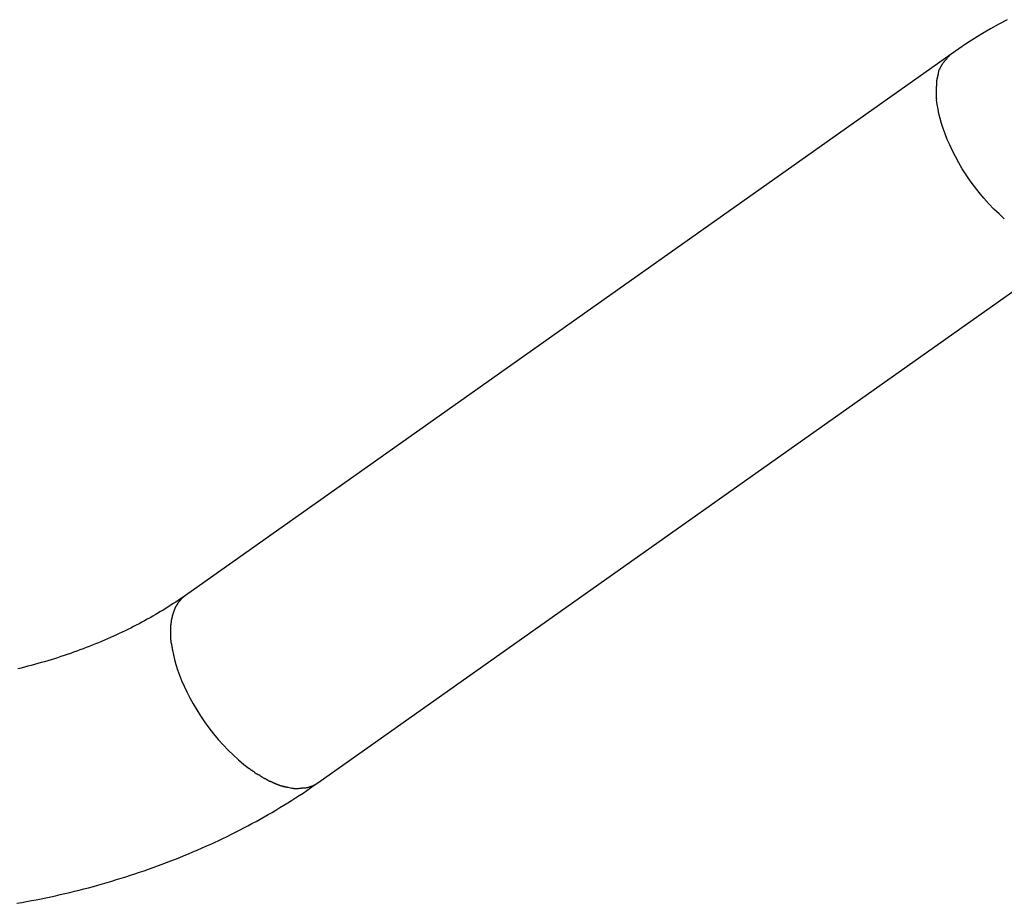
# Model space of a CAD drawing. Extents: x -14.3 to 14.3, y -6.2 to 6.2.
# Drawn here: x 0.1 to 1.9, y 4.4 to 6.1 of the extents above; entities that cross this region are included whole.
import ezdxf

# ---------------------------------------------------------------- set-up
doc = ezdxf.new("R2010")
doc.units = 0
doc.layers.get('0').update_dxf_attribs({"linetype": 'CONTINUOUS'})

msp = doc.modelspace()

# ---------------------------------------------------------------- linework, layer by layer
at = {"color": 0}
for points in [[(1.9056, 6.0666), (1.8903, 6.0584), (1.8753, 6.0498), (1.8603, 6.041), (1.8456, 6.0318), (1.8309, 6.0225), (1.8165, 6.0128), (1.8021, 6.0029)], [(1.8021, 6.0029), (0.3879, 5.0028)], [(1.8023, 6.003), (1.8023, 6.003), (1.8014, 6.0023), (1.8008, 6.0017), (1.8, 6.001), (1.7994, 6.0004), (1.7985, 5.9995), (1.7979, 5.9987), (1.7971, 5.9978), (1.7965, 5.9972), (1.7956, 5.9963), (1.795, 5.9954), (1.7942, 5.9945), (1.7936, 5.9938), (1.7929, 5.9929), (1.7923, 5.9923), (1.7917, 5.9916), (1.7912, 5.991)], [(1.8023, 6.003), (1.8023, 6.003), (1.8014, 6.0023), (1.8008, 6.0017), (1.8, 6.001), (1.7994, 6.0004), (1.7985, 5.9995), (1.7979, 5.9987), (1.7971, 5.9978), (1.7965, 5.9972), (1.7956, 5.9963), (1.795, 5.9954), (1.7942, 5.9945), (1.7936, 5.9938), (1.7929, 5.9929), (1.7923, 5.9923), (1.7917, 5.9916), (1.7912, 5.991)], [(1.7915, 5.9912), (1.7915, 5.9912), (1.7909, 5.9906), (1.7903, 5.99), (1.7897, 5.9894), (1.7894, 5.9889), (1.7888, 5.9883), (1.7884, 5.9877), (1.7878, 5.9871), (1.7875, 5.9866), (1.7869, 5.9858), (1.7866, 5.9852), (1.786, 5.9846), (1.7857, 5.984), (1.7851, 5.9834), (1.7848, 5.9828), (1.7844, 5.9822), (1.7841, 5.9816)], [(1.7915, 5.9912), (1.7915, 5.9912), (1.7909, 5.9906), (1.7903, 5.99), (1.7897, 5.9894), (1.7894, 5.9889), (1.7888, 5.9883), (1.7884, 5.9877), (1.7878, 5.9871), (1.7875, 5.9866), (1.7869, 5.9858), (1.7866, 5.9852), (1.786, 5.9846), (1.7857, 5.984), (1.7851, 5.9834), (1.7848, 5.9828), (1.7844, 5.9822), (1.7841, 5.9816)], [(1.7786, 5.9674), (1.7786, 5.9674), (1.7783, 5.9668), (1.7783, 5.9665), (1.7781, 5.9659), (1.7781, 5.9656), (1.7778, 5.965), (1.7778, 5.9645), (1.7775, 5.9639), (1.7775, 5.9636), (1.7772, 5.963), (1.7772, 5.9624), (1.777, 5.9618), (1.777, 5.9615), (1.7769, 5.9609), (1.7769, 5.9606), (1.7769, 5.9602), (1.7769, 5.9599)], [(1.7786, 5.9674), (1.7786, 5.9674), (1.7783, 5.9668), (1.7783, 5.9665), (1.7781, 5.9659), (1.7781, 5.9656), (1.7778, 5.965), (1.7778, 5.9645), (1.7775, 5.9639), (1.7775, 5.9636), (1.7772, 5.963), (1.7772, 5.9624), (1.777, 5.9618), (1.777, 5.9615), (1.7769, 5.9609), (1.7769, 5.9606), (1.7769, 5.9602), (1.7769, 5.9599)], [(1.7787, 5.9677), (1.7805, 5.9743)], [(1.784, 5.9814), (1.784, 5.9814), (1.7837, 5.9808), (1.7834, 5.9805), (1.7831, 5.98), (1.7831, 5.9797), (1.7828, 5.9791), (1.7825, 5.9788), (1.7822, 5.9782), (1.7822, 5.9779), (1.7819, 5.9773), (1.7816, 5.977), (1.7813, 5.9764), (1.7813, 5.9761), (1.781, 5.9755), (1.7809, 5.9752), (1.7806, 5.9747), (1.7806, 5.9744)], [(1.784, 5.9814), (1.784, 5.9814), (1.7837, 5.9808), (1.7834, 5.9805), (1.7831, 5.98), (1.7831, 5.9797), (1.7828, 5.9791), (1.7825, 5.9788), (1.7822, 5.9782), (1.7822, 5.9779), (1.7819, 5.9773), (1.7816, 5.977), (1.7813, 5.9764), (1.7813, 5.9761), (1.781, 5.9755), (1.7809, 5.9752), (1.7806, 5.9747), (1.7806, 5.9744)], [(1.7756, 5.9522), (1.7756, 5.9522), (1.7754, 5.9516), (1.7754, 5.9511), (1.7754, 5.9505), (1.7754, 5.9502), (1.7753, 5.9496), (1.7753, 5.949), (1.7753, 5.9484), (1.7753, 5.9479), (1.7751, 5.9473), (1.7751, 5.9467), (1.7751, 5.9461), (1.7751, 5.9455), (1.7751, 5.9449), (1.7751, 5.9445), (1.7751, 5.944), (1.7751, 5.9437)], [(1.7756, 5.9522), (1.7756, 5.9522), (1.7754, 5.9516), (1.7754, 5.9511), (1.7754, 5.9505), (1.7754, 5.9502), (1.7753, 5.9496), (1.7753, 5.949), (1.7753, 5.9484), (1.7753, 5.9479), (1.7751, 5.9473), (1.7751, 5.9467), (1.7751, 5.9461), (1.7751, 5.9455), (1.7751, 5.9449), (1.7751, 5.9445), (1.7751, 5.944), (1.7751, 5.9437)], [(1.777, 5.9601), (1.777, 5.9601), (1.7767, 5.9595), (1.7767, 5.959), (1.7765, 5.9584), (1.7765, 5.9581), (1.7762, 5.9575), (1.7762, 5.957), (1.776, 5.9564), (1.776, 5.9561), (1.7757, 5.9555), (1.7757, 5.955), (1.7756, 5.9544), (1.7756, 5.9541), (1.7755, 5.9535), (1.7755, 5.9532), (1.7755, 5.9526), (1.7755, 5.9523)], [(1.777, 5.9601), (1.777, 5.9601), (1.7767, 5.9595), (1.7767, 5.959), (1.7765, 5.9584), (1.7765, 5.9581), (1.7762, 5.9575), (1.7762, 5.957), (1.776, 5.9564), (1.776, 5.9561), (1.7757, 5.9555), (1.7757, 5.955), (1.7756, 5.9544), (1.7756, 5.9541), (1.7755, 5.9535), (1.7755, 5.9532), (1.7755, 5.9526), (1.7755, 5.9523)], [(1.7746, 5.9438), (1.7746, 5.9438), (1.7746, 5.9432), (1.7746, 5.9426), (1.7746, 5.942), (1.7746, 5.9417), (1.7746, 5.9411), (1.7746, 5.9405), (1.7746, 5.9399), (1.7746, 5.9396), (1.7746, 5.939), (1.7746, 5.9384), (1.7746, 5.9378), (1.7746, 5.9375), (1.7746, 5.9369), (1.7746, 5.9366), (1.7746, 5.936), (1.7746, 5.9357), (1.7746, 5.9357), (1.7746, 5.9357), (1.7746, 5.9357), (1.7746, 5.9357), (1.7746, 5.9357), (1.7746, 5.9357), (1.7746, 5.9357), (1.7746, 5.9357), (1.7746, 5.9357), (1.7746, 5.9357), (1.7746, 5.9357), (1.7746, 5.9357), (1.7746, 5.9357), (1.7746, 5.9357), (1.7746, 5.9357), (1.7746, 5.9357), (1.7746, 5.9357)], [(1.7746, 5.9438), (1.7746, 5.9438), (1.7746, 5.9432), (1.7746, 5.9426), (1.7746, 5.942), (1.7746, 5.9417), (1.7746, 5.9411), (1.7746, 5.9405), (1.7746, 5.9399), (1.7746, 5.9396), (1.7746, 5.939), (1.7746, 5.9384), (1.7746, 5.9378), (1.7746, 5.9375), (1.7746, 5.9369), (1.7746, 5.9366), (1.7746, 5.936), (1.7746, 5.9357), (1.7746, 5.9357), (1.7746, 5.9357), (1.7746, 5.9357), (1.7746, 5.9357), (1.7746, 5.9357), (1.7746, 5.9357), (1.7746, 5.9357), (1.7746, 5.9357), (1.7746, 5.9357), (1.7746, 5.9357), (1.7746, 5.9357), (1.7746, 5.9357), (1.7746, 5.9357), (1.7746, 5.9357), (1.7746, 5.9357), (1.7746, 5.9357), (1.7746, 5.9357)], [(1.7746, 5.9353), (1.7746, 5.9353), (1.7746, 5.9347), (1.7746, 5.9341), (1.7746, 5.9335), (1.7746, 5.9332), (1.7746, 5.9326), (1.7746, 5.932), (1.7746, 5.9314), (1.7746, 5.9311), (1.7746, 5.9305), (1.7746, 5.9299), (1.7746, 5.9293), (1.7746, 5.929), (1.7746, 5.9284), (1.7746, 5.9279), (1.7746, 5.9273), (1.7746, 5.927)], [(1.7746, 5.9353), (1.7746, 5.9353), (1.7746, 5.9347), (1.7746, 5.9341), (1.7746, 5.9335), (1.7746, 5.9332), (1.7746, 5.9326), (1.7746, 5.932), (1.7746, 5.9314), (1.7746, 5.9311), (1.7746, 5.9305), (1.7746, 5.9299), (1.7746, 5.9293), (1.7746, 5.929), (1.7746, 5.9284), (1.7746, 5.9279), (1.7746, 5.9273), (1.7746, 5.927)], [(1.7746, 5.9271), (1.7746, 5.9271), (1.7746, 5.9265), (1.7746, 5.926), (1.7746, 5.9254), (1.7746, 5.925), (1.7746, 5.9244), (1.7746, 5.9238), (1.7746, 5.9232), (1.7749, 5.9227), (1.7749, 5.9221), (1.7749, 5.9215), (1.7749, 5.9209), (1.7751, 5.9204), (1.7751, 5.9198), (1.7751, 5.9194), (1.7751, 5.9191), (1.7753, 5.9189)], [(1.7746, 5.9271), (1.7746, 5.9271), (1.7746, 5.9265), (1.7746, 5.926), (1.7746, 5.9254), (1.7746, 5.925), (1.7746, 5.9244), (1.7746, 5.9238), (1.7746, 5.9232), (1.7749, 5.9227), (1.7749, 5.9221), (1.7749, 5.9215), (1.7749, 5.9209), (1.7751, 5.9204), (1.7751, 5.9198), (1.7751, 5.9194), (1.7751, 5.9191), (1.7753, 5.9189)], [(1.9005, 5.6988), (1.8908, 5.7076), (1.8813, 5.7168), (1.8719, 5.7266), (1.8628, 5.7368), (1.854, 5.7473), (1.8457, 5.7581), (1.8376, 5.7691), (1.8301, 5.7802), (1.823, 5.7913), (1.8164, 5.8024), (1.8103, 5.8135), (1.8047, 5.8244), (1.7997, 5.8351), (1.7951, 5.8455), (1.7911, 5.8557), (1.7876, 5.8655), (1.7846, 5.875), (1.782, 5.8842), (1.7798, 5.8929), (1.7781, 5.9014), (1.7766, 5.91), (1.7755, 5.9186)], [(0.6327, 4.6566), (2.047, 5.6567)], [(0.3879, 5.0028), (0.3835, 4.9998), (0.3791, 4.9967), (0.3746, 4.9937), (0.37, 4.9906), (0.3655, 4.9876), (0.3608, 4.9846), (0.3562, 4.9817), (0.3515, 4.9787), (0.3467, 4.9758), (0.342, 4.9729), (0.3372, 4.97), (0.3323, 4.9672), (0.3274, 4.9644), (0.3225, 4.9615), (0.3175, 4.9588), (0.3125, 4.956), (0.3074, 4.9533), (0.3023, 4.9505), (0.2972, 4.9479), (0.2921, 4.9452), (0.2868, 4.9426), (0.2816, 4.94), (0.2763, 4.9374), (0.271, 4.9348), (0.2656, 4.9323), (0.2603, 4.9298), (0.2548, 4.9273), (0.2494, 4.9249), (0.2439, 4.9225), (0.2384, 4.9201), (0.2328, 4.9177), (0.2272, 4.9154), (0.2216, 4.9131), (0.2159, 4.9108), (0.2103, 4.9086), (0.2046, 4.9063), (0.1988, 4.9042), (0.193, 4.902), (0.1873, 4.8998), (0.1814, 4.8978), (0.1756, 4.8957), (0.1697, 4.8937), (0.1638, 4.8917), (0.1578, 4.8897), (0.1518, 4.8877), (0.1459, 4.8858), (0.1398, 4.884), (0.1338, 4.8821), (0.1277, 4.8803), (0.1216, 4.8786), (0.1155, 4.8768), (0.1093, 4.8751), (0.1032, 4.8734), (0.097, 4.8718), (0.0908, 4.8702), (0.0846, 4.8686), (0.0783, 4.8671)], [(0.3879, 5.0028), (0.3825, 4.9985)], [(0.3736, 4.9877), (0.3736, 4.9877), (0.3733, 4.9871), (0.373, 4.9868), (0.3727, 4.9863), (0.3725, 4.986), (0.3722, 4.9854), (0.3719, 4.9851), (0.3716, 4.9848), (0.3716, 4.9845), (0.3713, 4.9839), (0.371, 4.9836), (0.3707, 4.9832), (0.3706, 4.9829), (0.3703, 4.9824), (0.3701, 4.9821), (0.3698, 4.9818), (0.3698, 4.9815)], [(0.3736, 4.9877), (0.3736, 4.9877), (0.3733, 4.9871), (0.373, 4.9868), (0.3727, 4.9863), (0.3725, 4.986), (0.3722, 4.9854), (0.3719, 4.9851), (0.3716, 4.9848), (0.3716, 4.9845), (0.3713, 4.9839), (0.371, 4.9836), (0.3707, 4.9832), (0.3706, 4.9829), (0.3703, 4.9824), (0.3701, 4.9821), (0.3698, 4.9818), (0.3698, 4.9815)], [(0.3776, 4.9934), (0.3776, 4.9934), (0.3773, 4.9929), (0.377, 4.9926), (0.3767, 4.9923), (0.3764, 4.992), (0.3761, 4.9914), (0.3758, 4.9911), (0.3755, 4.9908), (0.3753, 4.9905), (0.375, 4.9899), (0.3747, 4.9896), (0.3744, 4.9893), (0.3742, 4.989), (0.3739, 4.9886), (0.3737, 4.9883), (0.3734, 4.988), (0.3734, 4.9877)], [(0.3776, 4.9934), (0.3776, 4.9934), (0.3773, 4.9929), (0.377, 4.9926), (0.3767, 4.9923), (0.3764, 4.992), (0.3761, 4.9914), (0.3758, 4.9911), (0.3755, 4.9908), (0.3753, 4.9905), (0.375, 4.9899), (0.3747, 4.9896), (0.3744, 4.9893), (0.3742, 4.989), (0.3739, 4.9886), (0.3737, 4.9883), (0.3734, 4.988), (0.3734, 4.9877)], [(0.3824, 4.9984), (0.3824, 4.9984), (0.3821, 4.998), (0.3818, 4.9977), (0.3815, 4.9974), (0.3812, 4.9971), (0.3809, 4.9968), (0.3806, 4.9965), (0.3803, 4.9962), (0.38, 4.9959), (0.3797, 4.9954), (0.3794, 4.9951), (0.3791, 4.9948), (0.3788, 4.9945), (0.3785, 4.9942), (0.3782, 4.9939), (0.3779, 4.9936), (0.3778, 4.9933)], [(0.3824, 4.9984), (0.3824, 4.9984), (0.3821, 4.998), (0.3818, 4.9977), (0.3815, 4.9974), (0.3812, 4.9971), (0.3809, 4.9968), (0.3806, 4.9965), (0.3803, 4.9962), (0.38, 4.9959), (0.3797, 4.9954), (0.3794, 4.9951), (0.3791, 4.9948), (0.3788, 4.9945), (0.3785, 4.9942), (0.3782, 4.9939), (0.3779, 4.9936), (0.3778, 4.9933)], [(0.3644, 4.9676), (0.3644, 4.9676), (0.3641, 4.967), (0.3641, 4.9666), (0.3639, 4.966), (0.3639, 4.9657), (0.3636, 4.9651), (0.3636, 4.9646), (0.3635, 4.964), (0.3635, 4.9637), (0.3632, 4.9631), (0.3632, 4.9626), (0.363, 4.962), (0.363, 4.9617), (0.3627, 4.9611), (0.3627, 4.9608), (0.3627, 4.9604), (0.3627, 4.9601)], [(0.3644, 4.9676), (0.3644, 4.9676), (0.3641, 4.967), (0.3641, 4.9666), (0.3639, 4.966), (0.3639, 4.9657), (0.3636, 4.9651), (0.3636, 4.9646), (0.3635, 4.964), (0.3635, 4.9637), (0.3632, 4.9631), (0.3632, 4.9626), (0.363, 4.962), (0.363, 4.9617), (0.3627, 4.9611), (0.3627, 4.9608), (0.3627, 4.9604), (0.3627, 4.9601)], [(0.367, 4.9749), (0.367, 4.9749), (0.3667, 4.9743), (0.3666, 4.9739), (0.3663, 4.9733), (0.3663, 4.973), (0.366, 4.9724), (0.366, 4.972), (0.3657, 4.9714), (0.3657, 4.9711), (0.3654, 4.9705), (0.3654, 4.97), (0.3651, 4.9694), (0.3651, 4.9691), (0.3648, 4.9685), (0.3648, 4.9682), (0.3646, 4.9678), (0.3646, 4.9675)], [(0.367, 4.9749), (0.367, 4.9749), (0.3667, 4.9743), (0.3666, 4.9739), (0.3663, 4.9733), (0.3663, 4.973), (0.366, 4.9724), (0.366, 4.972), (0.3657, 4.9714), (0.3657, 4.9711), (0.3654, 4.9705), (0.3654, 4.97), (0.3651, 4.9694), (0.3651, 4.9691), (0.3648, 4.9685), (0.3648, 4.9682), (0.3646, 4.9678), (0.3646, 4.9675)], [(0.3698, 4.9817), (0.3698, 4.9817), (0.3695, 4.9811), (0.3692, 4.9808), (0.3689, 4.9802), (0.3689, 4.9799), (0.3686, 4.9793), (0.3685, 4.979), (0.3682, 4.9785), (0.3682, 4.9782), (0.3679, 4.9776), (0.3678, 4.9773), (0.3675, 4.9767), (0.3675, 4.9764), (0.3672, 4.9758), (0.3672, 4.9755), (0.367, 4.9751), (0.367, 4.9748)], [(0.3698, 4.9817), (0.3698, 4.9817), (0.3695, 4.9811), (0.3692, 4.9808), (0.3689, 4.9802), (0.3689, 4.9799), (0.3686, 4.9793), (0.3685, 4.979), (0.3682, 4.9785), (0.3682, 4.9782), (0.3679, 4.9776), (0.3678, 4.9773), (0.3675, 4.9767), (0.3675, 4.9764), (0.3672, 4.9758), (0.3672, 4.9755), (0.367, 4.9751), (0.367, 4.9748)], [(0.3613, 4.952), (0.3613, 4.952), (0.3611, 4.9514), (0.3611, 4.951), (0.3611, 4.9504), (0.3611, 4.9501), (0.3609, 4.9495), (0.3609, 4.9491), (0.3609, 4.9485), (0.3609, 4.9482), (0.3606, 4.9476), (0.3606, 4.947), (0.3606, 4.9464), (0.3606, 4.9461), (0.3605, 4.9455), (0.3605, 4.9451), (0.3605, 4.9445), (0.3605, 4.9442)], [(0.3613, 4.952), (0.3613, 4.952), (0.3611, 4.9514), (0.3611, 4.951), (0.3611, 4.9504), (0.3611, 4.9501), (0.3609, 4.9495), (0.3609, 4.9491), (0.3609, 4.9485), (0.3609, 4.9482), (0.3606, 4.9476), (0.3606, 4.947), (0.3606, 4.9464), (0.3606, 4.9461), (0.3605, 4.9455), (0.3605, 4.9451), (0.3605, 4.9445), (0.3605, 4.9442)], [(0.3626, 4.9599), (0.3626, 4.9599), (0.3623, 4.9593), (0.3623, 4.9589), (0.3621, 4.9583), (0.3621, 4.958), (0.3618, 4.9574), (0.3618, 4.9568), (0.3618, 4.9562), (0.3618, 4.9559), (0.3615, 4.9553), (0.3615, 4.9547), (0.3615, 4.9541), (0.3615, 4.9538), (0.3614, 4.9532), (0.3614, 4.9529), (0.3614, 4.9525), (0.3614, 4.9522)], [(0.3626, 4.9599), (0.3626, 4.9599), (0.3623, 4.9593), (0.3623, 4.9589), (0.3621, 4.9583), (0.3621, 4.958), (0.3618, 4.9574), (0.3618, 4.9568), (0.3618, 4.9562), (0.3618, 4.9559), (0.3615, 4.9553), (0.3615, 4.9547), (0.3615, 4.9541), (0.3615, 4.9538), (0.3614, 4.9532), (0.3614, 4.9529), (0.3614, 4.9525), (0.3614, 4.9522)], [(0.3604, 4.9441), (0.3604, 4.9441), (0.3604, 4.9435), (0.3604, 4.9429), (0.3604, 4.9423), (0.3604, 4.942), (0.3604, 4.9414), (0.3604, 4.9409), (0.3604, 4.9403), (0.3604, 4.94), (0.3604, 4.9394), (0.3604, 4.9388), (0.3604, 4.9382), (0.3604, 4.9379), (0.3604, 4.9373), (0.3604, 4.937), (0.3604, 4.9364), (0.3604, 4.9361), (0.3604, 4.9361), (0.3604, 4.9359), (0.3604, 4.9359), (0.3604, 4.9359), (0.3604, 4.9359), (0.3604, 4.9358), (0.3604, 4.9358), (0.3604, 4.9358), (0.3604, 4.9358), (0.3604, 4.9356), (0.3604, 4.9356), (0.3604, 4.9356), (0.3604, 4.9356), (0.3604, 4.9356), (0.3604, 4.9356), (0.3604, 4.9356), (0.3604, 4.9356)], [(0.3604, 4.9441), (0.3604, 4.9441), (0.3604, 4.9435), (0.3604, 4.9429), (0.3604, 4.9423), (0.3604, 4.942), (0.3604, 4.9414), (0.3604, 4.9409), (0.3604, 4.9403), (0.3604, 4.94), (0.3604, 4.9394), (0.3604, 4.9388), (0.3604, 4.9382), (0.3604, 4.9379), (0.3604, 4.9373), (0.3604, 4.937), (0.3604, 4.9364), (0.3604, 4.9361), (0.3604, 4.9361), (0.3604, 4.9359), (0.3604, 4.9359), (0.3604, 4.9359), (0.3604, 4.9359), (0.3604, 4.9358), (0.3604, 4.9358), (0.3604, 4.9358), (0.3604, 4.9358), (0.3604, 4.9356), (0.3604, 4.9356), (0.3604, 4.9356), (0.3604, 4.9356), (0.3604, 4.9356), (0.3604, 4.9356), (0.3604, 4.9356), (0.3604, 4.9356)], [(0.3604, 4.9355), (0.3604, 4.9355), (0.3604, 4.9355), (0.3604, 4.9355), (0.3604, 4.9355), (0.3604, 4.9355), (0.3604, 4.9355), (0.3604, 4.9355), (0.3604, 4.9355), (0.3604, 4.9355), (0.3604, 4.9355), (0.3604, 4.9355), (0.3604, 4.9355), (0.3604, 4.9355), (0.3604, 4.9355), (0.3604, 4.9355), (0.3604, 4.9355), (0.3604, 4.9355), (0.3604, 4.9355), (0.3604, 4.9349), (0.3604, 4.9344), (0.3604, 4.9338), (0.3604, 4.9334), (0.3604, 4.9328), (0.3604, 4.9322), (0.3604, 4.9316), (0.3604, 4.9311), (0.3604, 4.9305), (0.3604, 4.9299), (0.3604, 4.9293), (0.3604, 4.9288), (0.3604, 4.9282), (0.3604, 4.9278), (0.3604, 4.9273), (0.3604, 4.927)], [(0.3604, 4.9355), (0.3604, 4.9355), (0.3604, 4.9355), (0.3604, 4.9355), (0.3604, 4.9355), (0.3604, 4.9355), (0.3604, 4.9355), (0.3604, 4.9355), (0.3604, 4.9355), (0.3604, 4.9355), (0.3604, 4.9355), (0.3604, 4.9355), (0.3604, 4.9355), (0.3604, 4.9355), (0.3604, 4.9355), (0.3604, 4.9355), (0.3604, 4.9355), (0.3604, 4.9355), (0.3604, 4.9355), (0.3604, 4.9349), (0.3604, 4.9344), (0.3604, 4.9338), (0.3604, 4.9334), (0.3604, 4.9328), (0.3604, 4.9322), (0.3604, 4.9316), (0.3604, 4.9311), (0.3604, 4.9305), (0.3604, 4.9299), (0.3604, 4.9293), (0.3604, 4.9288), (0.3604, 4.9282), (0.3604, 4.9278), (0.3604, 4.9273), (0.3604, 4.927)], [(0.3604, 4.9272), (0.3604, 4.9272), (0.3604, 4.9266), (0.3604, 4.926), (0.3604, 4.9254), (0.3604, 4.9249), (0.3604, 4.9243), (0.3604, 4.9237), (0.3604, 4.9231), (0.3606, 4.9225), (0.3606, 4.9219), (0.3606, 4.9213), (0.3606, 4.9207), (0.3608, 4.9201), (0.3608, 4.9195), (0.3608, 4.9191), (0.3608, 4.9187), (0.361, 4.9184)], [(0.3604, 4.9272), (0.3604, 4.9272), (0.3604, 4.9266), (0.3604, 4.926), (0.3604, 4.9254), (0.3604, 4.9249), (0.3604, 4.9243), (0.3604, 4.9237), (0.3604, 4.9231), (0.3606, 4.9225), (0.3606, 4.9219), (0.3606, 4.9213), (0.3606, 4.9207), (0.3608, 4.9201), (0.3608, 4.9195), (0.3608, 4.9191), (0.3608, 4.9187), (0.361, 4.9184)], [(0.3611, 4.9186), (0.3611, 4.9186), (0.3611, 4.918), (0.3611, 4.9175), (0.3611, 4.9169), (0.3612, 4.9166), (0.3612, 4.916), (0.3614, 4.9154), (0.3614, 4.9148), (0.3617, 4.9143), (0.3617, 4.9137), (0.3619, 4.9131), (0.3619, 4.9125), (0.3622, 4.912), (0.3622, 4.9114), (0.3623, 4.911), (0.3623, 4.9105), (0.3625, 4.9102)], [(0.3611, 4.9186), (0.3611, 4.9186), (0.3611, 4.918), (0.3611, 4.9175), (0.3611, 4.9169), (0.3612, 4.9166), (0.3612, 4.916), (0.3614, 4.9154), (0.3614, 4.9148), (0.3617, 4.9143), (0.3617, 4.9137), (0.3619, 4.9131), (0.3619, 4.9125), (0.3622, 4.912), (0.3622, 4.9114), (0.3623, 4.911), (0.3623, 4.9105), (0.3625, 4.9102)], [(0.3626, 4.9098), (0.3626, 4.9098), (0.3626, 4.9093), (0.3626, 4.9089), (0.3626, 4.9083), (0.3628, 4.9079), (0.3628, 4.9072), (0.3631, 4.9066), (0.3631, 4.906), (0.3634, 4.9054), (0.3634, 4.9046), (0.3636, 4.904), (0.3636, 4.9034), (0.3639, 4.9029), (0.3639, 4.9023), (0.364, 4.9019), (0.364, 4.9015), (0.3642, 4.9013)], [(0.3626, 4.9098), (0.3626, 4.9098), (0.3626, 4.9093), (0.3626, 4.9089), (0.3626, 4.9083), (0.3628, 4.9079), (0.3628, 4.9072), (0.3631, 4.9066), (0.3631, 4.906), (0.3634, 4.9054), (0.3634, 4.9046), (0.3636, 4.904), (0.3636, 4.9034), (0.3639, 4.9029), (0.3639, 4.9023), (0.364, 4.9019), (0.364, 4.9015), (0.3642, 4.9013)], [(0.3638, 4.9014), (0.3656, 4.8928), (0.3677, 4.8841), (0.3703, 4.875), (0.3734, 4.8655), (0.3769, 4.8557), (0.3809, 4.8455), (0.3854, 4.835), (0.3905, 4.8244), (0.396, 4.8134), (0.4021, 4.8024), (0.4087, 4.7913), (0.4158, 4.7802), (0.4234, 4.769), (0.4314, 4.7581), (0.4398, 4.7473), (0.4485, 4.7367), (0.4577, 4.7266), (0.467, 4.7168), (0.4765, 4.7075), (0.4862, 4.6988), (0.496, 4.6906), (0.5057, 4.6831)], [(0.5054, 4.6834), (0.5054, 4.6834), (0.5057, 4.683), (0.5063, 4.6827), (0.5069, 4.6822), (0.5076, 4.6819), (0.5082, 4.6813), (0.509, 4.6808), (0.5096, 4.6802), (0.5105, 4.6799), (0.5111, 4.6793), (0.5119, 4.6788), (0.5125, 4.6782), (0.5134, 4.6779), (0.514, 4.6773), (0.5146, 4.677), (0.5151, 4.6767), (0.5157, 4.6765)], [(0.5054, 4.6834), (0.5054, 4.6834), (0.5057, 4.683), (0.5063, 4.6827), (0.5069, 4.6822), (0.5076, 4.6819), (0.5082, 4.6813), (0.509, 4.6808), (0.5096, 4.6802), (0.5105, 4.6799), (0.5111, 4.6793), (0.5119, 4.6788), (0.5125, 4.6782), (0.5134, 4.6779), (0.514, 4.6773), (0.5146, 4.677), (0.5151, 4.6767), (0.5157, 4.6765)], [(0.5152, 4.6757), (0.5152, 4.6757), (0.5155, 4.6754), (0.516, 4.6751), (0.5166, 4.6748), (0.5173, 4.6745), (0.5179, 4.674), (0.5187, 4.6737), (0.5194, 4.6734), (0.5203, 4.6731), (0.5209, 4.6725), (0.5217, 4.6722), (0.5223, 4.6719), (0.5232, 4.6716), (0.5238, 4.6713), (0.5245, 4.671), (0.525, 4.6707), (0.5256, 4.6706)], [(0.5152, 4.6757), (0.5152, 4.6757), (0.5155, 4.6754), (0.516, 4.6751), (0.5166, 4.6748), (0.5173, 4.6745), (0.5179, 4.674), (0.5187, 4.6737), (0.5194, 4.6734), (0.5203, 4.6731), (0.5209, 4.6725), (0.5217, 4.6722), (0.5223, 4.6719), (0.5232, 4.6716), (0.5238, 4.6713), (0.5245, 4.671), (0.525, 4.6707), (0.5256, 4.6706)], [(0.0766, 4.4339), (0.0856, 4.4355), (0.0945, 4.4371), (0.1034, 4.4388), (0.1123, 4.4405), (0.1212, 4.4423), (0.1301, 4.4441), (0.139, 4.446), (0.1478, 4.4479), (0.1566, 4.4499), (0.1654, 4.4519), (0.1742, 4.454), (0.1829, 4.4562), (0.1917, 4.4583), (0.2004, 4.4606), (0.2091, 4.4628), (0.2178, 4.4652), (0.2264, 4.4676), (0.235, 4.47), (0.2436, 4.4724), (0.2522, 4.475), (0.2607, 4.4776), (0.2692, 4.4802), (0.2777, 4.4829), (0.2862, 4.4856), (0.2946, 4.4883), (0.3031, 4.4912), (0.3115, 4.494), (0.3198, 4.497), (0.3282, 4.4999), (0.3365, 4.5029), (0.3447, 4.506), (0.353, 4.5091), (0.3612, 4.5123), (0.3694, 4.5154), (0.3775, 4.5187), (0.3856, 4.522), (0.3937, 4.5254), (0.4018, 4.5288), (0.4098, 4.5322), (0.4178, 4.5357), (0.4257, 4.5392), (0.4336, 4.5428), (0.4415, 4.5465), (0.4493, 4.5501), (0.4572, 4.5538), (0.4649, 4.5576), (0.4727, 4.5614), (0.4804, 4.5653), (0.488, 4.5692), (0.4956, 4.5732), (0.5032, 4.5771), (0.5108, 4.5812), (0.5183, 4.5853), (0.5258, 4.5894), (0.5332, 4.5936), (0.5405, 4.5978), (0.5479, 4.602), (0.5552, 4.6063), (0.5625, 4.6107), (0.5697, 4.6151), (0.5768, 4.6196), (0.584, 4.6241), (0.5911, 4.6285), (0.5981, 4.6331), (0.6051, 4.6377), (0.6121, 4.6424), (0.619, 4.6471), (0.6258, 4.6519), (0.6327, 4.6566)], [(0.5255, 4.6701), (0.5255, 4.6701), (0.5258, 4.6698), (0.5262, 4.6695), (0.5268, 4.6692), (0.5274, 4.6689), (0.528, 4.6683), (0.5286, 4.668), (0.5292, 4.6675), (0.53, 4.6672), (0.5306, 4.6666), (0.5312, 4.6663), (0.5318, 4.6658), (0.5326, 4.6655), (0.5332, 4.6652), (0.5338, 4.6649), (0.5342, 4.6646), (0.5348, 4.6646)], [(0.5255, 4.6701), (0.5255, 4.6701), (0.5258, 4.6698), (0.5262, 4.6695), (0.5268, 4.6692), (0.5274, 4.6689), (0.528, 4.6683), (0.5286, 4.668), (0.5292, 4.6675), (0.53, 4.6672), (0.5306, 4.6666), (0.5312, 4.6663), (0.5318, 4.6658), (0.5326, 4.6655), (0.5332, 4.6652), (0.5338, 4.6649), (0.5342, 4.6646), (0.5348, 4.6646)], [(0.5347, 4.6647), (0.5347, 4.6647), (0.535, 4.6644), (0.5356, 4.6641), (0.5362, 4.6638), (0.5368, 4.6635), (0.5374, 4.6629), (0.538, 4.6626), (0.5386, 4.6623), (0.5393, 4.662), (0.5399, 4.6614), (0.5405, 4.6611), (0.5411, 4.6608), (0.5417, 4.6605), (0.5422, 4.6602), (0.5428, 4.6599), (0.5434, 4.6596), (0.544, 4.6596)], [(0.5347, 4.6647), (0.5347, 4.6647), (0.535, 4.6644), (0.5356, 4.6641), (0.5362, 4.6638), (0.5368, 4.6635), (0.5374, 4.6629), (0.538, 4.6626), (0.5386, 4.6623), (0.5393, 4.662), (0.5399, 4.6614), (0.5405, 4.6611), (0.5411, 4.6608), (0.5417, 4.6605), (0.5422, 4.6602), (0.5428, 4.6599), (0.5434, 4.6596), (0.544, 4.6596)], [(0.5439, 4.66), (0.5439, 4.66), (0.5442, 4.6597), (0.5448, 4.6595), (0.5452, 4.6592), (0.5458, 4.6591), (0.5464, 4.6588), (0.547, 4.6585), (0.5476, 4.6582), (0.5482, 4.658), (0.5487, 4.6577), (0.5493, 4.6574), (0.5499, 4.6571), (0.5505, 4.6568), (0.5509, 4.6565), (0.5515, 4.6563), (0.552, 4.656), (0.5526, 4.656)], [(0.5439, 4.66), (0.5439, 4.66), (0.5442, 4.6597), (0.5448, 4.6595), (0.5452, 4.6592), (0.5458, 4.6591), (0.5464, 4.6588), (0.547, 4.6585), (0.5476, 4.6582), (0.5482, 4.658), (0.5487, 4.6577), (0.5493, 4.6574), (0.5499, 4.6571), (0.5505, 4.6568), (0.5509, 4.6565), (0.5515, 4.6563), (0.552, 4.656), (0.5526, 4.656)], [(0.6163, 4.6488), (0.6168, 4.6489), (0.6174, 4.6491), (0.618, 4.6493), (0.6186, 4.6495), (0.6191, 4.6497), (0.6197, 4.6499), (0.6203, 4.6501), (0.6208, 4.6503), (0.6214, 4.6505), (0.6219, 4.6507), (0.6225, 4.651), (0.623, 4.6512), (0.6236, 4.6514), (0.6242, 4.6517), (0.6247, 4.652), (0.6252, 4.6522), (0.6258, 4.6525), (0.6263, 4.6528), (0.6269, 4.6531), (0.6274, 4.6533), (0.628, 4.6537), (0.6285, 4.6539), (0.629, 4.6543), (0.6295, 4.6546), (0.63, 4.6549), (0.6306, 4.6552), (0.6315, 4.6558), (0.6327, 4.6566)], [(0.5525, 4.656), (0.5525, 4.656), (0.5528, 4.6557), (0.5533, 4.6555), (0.5537, 4.6552), (0.5543, 4.6551), (0.5549, 4.6548), (0.5555, 4.6545), (0.5561, 4.6542), (0.5567, 4.6542), (0.5572, 4.6539), (0.5578, 4.6536), (0.5584, 4.6533), (0.559, 4.6533), (0.5594, 4.653), (0.56, 4.6529), (0.5604, 4.6527), (0.561, 4.6527)], [(0.5525, 4.656), (0.5525, 4.656), (0.5528, 4.6557), (0.5533, 4.6555), (0.5537, 4.6552), (0.5543, 4.6551), (0.5549, 4.6548), (0.5555, 4.6545), (0.5561, 4.6542), (0.5567, 4.6542), (0.5572, 4.6539), (0.5578, 4.6536), (0.5584, 4.6533), (0.559, 4.6533), (0.5594, 4.653), (0.56, 4.6529), (0.5604, 4.6527), (0.561, 4.6527)], [(0.5612, 4.6525), (0.5612, 4.6525), (0.5615, 4.6522), (0.562, 4.6521), (0.5624, 4.6518), (0.563, 4.6518), (0.5636, 4.6515), (0.5642, 4.6515), (0.5648, 4.6512), (0.5654, 4.6512), (0.566, 4.6509), (0.5666, 4.6507), (0.5672, 4.6504), (0.5678, 4.6504), (0.5682, 4.6501), (0.5688, 4.6501), (0.5693, 4.65), (0.5699, 4.65)], [(0.5612, 4.6525), (0.5612, 4.6525), (0.5615, 4.6522), (0.562, 4.6521), (0.5624, 4.6518), (0.563, 4.6518), (0.5636, 4.6515), (0.5642, 4.6515), (0.5648, 4.6512), (0.5654, 4.6512), (0.566, 4.6509), (0.5666, 4.6507), (0.5672, 4.6504), (0.5678, 4.6504), (0.5682, 4.6501), (0.5688, 4.6501), (0.5693, 4.65), (0.5699, 4.65)], [(0.5698, 4.6503), (0.5698, 4.6503), (0.5701, 4.65), (0.5706, 4.65), (0.5709, 4.6497), (0.5715, 4.6497), (0.5718, 4.6494), (0.5724, 4.6494), (0.573, 4.6492), (0.5736, 4.6492), (0.5739, 4.6489), (0.5745, 4.6489), (0.5751, 4.6486), (0.5757, 4.6486), (0.576, 4.6483), (0.5766, 4.6483), (0.577, 4.6482), (0.5776, 4.6482)], [(0.5698, 4.6503), (0.5698, 4.6503), (0.5701, 4.65), (0.5706, 4.65), (0.5709, 4.6497), (0.5715, 4.6497), (0.5718, 4.6494), (0.5724, 4.6494), (0.573, 4.6492), (0.5736, 4.6492), (0.5739, 4.6489), (0.5745, 4.6489), (0.5751, 4.6486), (0.5757, 4.6486), (0.576, 4.6483), (0.5766, 4.6483), (0.577, 4.6482), (0.5776, 4.6482)], [(0.5773, 4.6482), (0.5842, 4.6468)], [(0.5841, 4.647), (0.5841, 4.647), (0.5844, 4.6468), (0.5848, 4.6468), (0.5851, 4.6468), (0.5857, 4.6468), (0.586, 4.6466), (0.5866, 4.6466), (0.5872, 4.6466), (0.5878, 4.6466), (0.5881, 4.6463), (0.5887, 4.6463), (0.5893, 4.6463), (0.5899, 4.6463), (0.5903, 4.6463), (0.5909, 4.6463), (0.5915, 4.6463), (0.5921, 4.6463)], [(0.5841, 4.647), (0.5841, 4.647), (0.5844, 4.6468), (0.5848, 4.6468), (0.5851, 4.6468), (0.5857, 4.6468), (0.586, 4.6466), (0.5866, 4.6466), (0.5872, 4.6466), (0.5878, 4.6466), (0.5881, 4.6463), (0.5887, 4.6463), (0.5893, 4.6463), (0.5899, 4.6463), (0.5903, 4.6463), (0.5909, 4.6463), (0.5915, 4.6463), (0.5921, 4.6463)], [(0.5921, 4.6463), (0.5921, 4.6463), (0.5921, 4.6463), (0.5921, 4.6463), (0.5921, 4.6463), (0.5923, 4.6463), (0.5923, 4.6463), (0.5923, 4.6463), (0.5923, 4.6463), (0.5926, 4.6463), (0.5926, 4.6463), (0.5926, 4.6463), (0.5926, 4.6463), (0.5928, 4.6463), (0.5928, 4.6463), (0.5928, 4.6463), (0.5928, 4.6463), (0.5931, 4.6463), (0.5931, 4.6463), (0.5937, 4.6463), (0.5943, 4.6463), (0.5949, 4.6463), (0.5955, 4.6463), (0.5961, 4.6463), (0.5967, 4.6463), (0.5973, 4.6463), (0.5981, 4.6465), (0.5987, 4.6465), (0.5993, 4.6465), (0.5999, 4.6465), (0.6005, 4.6467), (0.6011, 4.6467), (0.6017, 4.6467), (0.6023, 4.6467), (0.6029, 4.647)], [(0.5921, 4.6463), (0.5921, 4.6463), (0.5921, 4.6463), (0.5921, 4.6463), (0.5921, 4.6463), (0.5923, 4.6463), (0.5923, 4.6463), (0.5923, 4.6463), (0.5923, 4.6463), (0.5926, 4.6463), (0.5926, 4.6463), (0.5926, 4.6463), (0.5926, 4.6463), (0.5928, 4.6463), (0.5928, 4.6463), (0.5928, 4.6463), (0.5928, 4.6463), (0.5931, 4.6463), (0.5931, 4.6463), (0.5937, 4.6463), (0.5943, 4.6463), (0.5949, 4.6463), (0.5955, 4.6463), (0.5961, 4.6463), (0.5967, 4.6463), (0.5973, 4.6463), (0.5981, 4.6465), (0.5987, 4.6465), (0.5993, 4.6465), (0.5999, 4.6465), (0.6005, 4.6467), (0.6011, 4.6467), (0.6017, 4.6467), (0.6023, 4.6467), (0.6029, 4.647)], [(0.6027, 4.647), (0.6027, 4.647), (0.6033, 4.647), (0.6041, 4.647), (0.6049, 4.647), (0.6058, 4.6471), (0.6067, 4.6471), (0.6076, 4.6472), (0.6085, 4.6472), (0.6095, 4.6475), (0.6104, 4.6475), (0.6113, 4.6478), (0.6122, 4.6478), (0.6131, 4.6481), (0.6139, 4.6481), (0.6148, 4.6484), (0.6156, 4.6484), (0.6165, 4.6487)], [(0.6027, 4.647), (0.6027, 4.647), (0.6033, 4.647), (0.6041, 4.647), (0.6049, 4.647), (0.6058, 4.6471), (0.6067, 4.6471), (0.6076, 4.6472), (0.6085, 4.6472), (0.6095, 4.6475), (0.6104, 4.6475), (0.6113, 4.6478), (0.6122, 4.6478), (0.6131, 4.6481), (0.6139, 4.6481), (0.6148, 4.6484), (0.6156, 4.6484), (0.6165, 4.6487)]]:
    msp.add_lwpolyline(points, dxfattribs=at)

doc.saveas('drawing.dxf')
